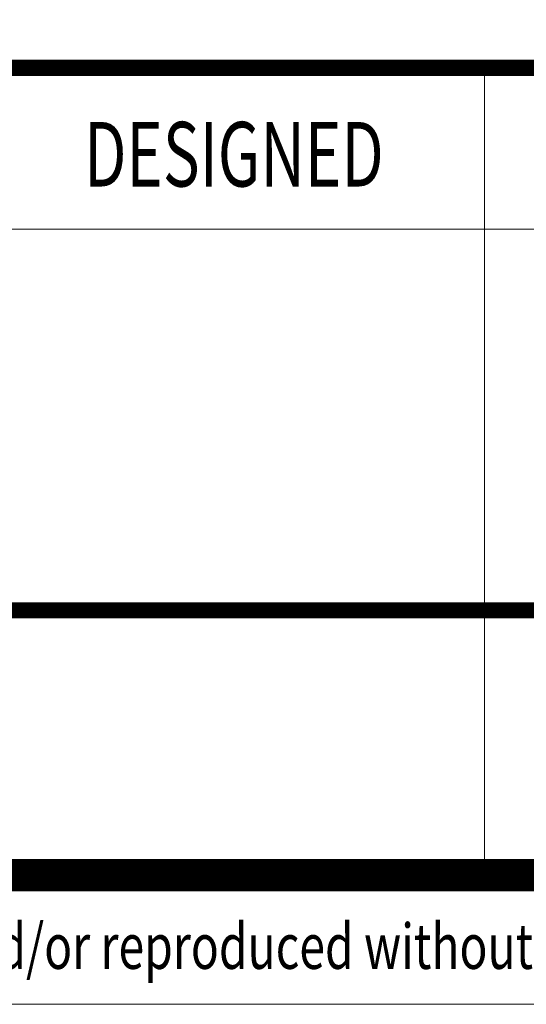
# Model space of a CAD drawing. Units: millimetres. Extents: x -4985 to -3540, y 76 to 1055.
# Drawn here: x -4051 to -3976, y 143 to 289 of the extents above; entities that cross this region are included whole.
import ezdxf
from ezdxf.enums import TextEntityAlignment as Align

# ---------------------------------------------------------------- set-up
doc = ezdxf.new("R2010")
doc.units = ezdxf.units.MM
doc.header["$LTSCALE"] = 48
doc.layers.get('0').update_dxf_attribs({"linetype": 'CONTINUOUS', "lineweight": 30})
doc.layers.add('DIMENSION LINE', color=2, linetype='CONTINUOUS', lineweight=13)
doc.styles.add('HY견고딕', font='txt')
doc.styles.add('ROMANS', font='romans.shx', dxfattribs={"width": 0.7, "height": 3.5, "bigfont": 'whgtxt.shx'})

# ---------------------------------------------------------------- blocks, each defined once
blk = doc.blocks.new('HS_A4양식_S_L(210X297MM)')
blk.add_line((18, 18), (283, 18))
at = {"color": 0}
blk.add_line((18, 14), (283, 14), dxfattribs=at)
at = {"color": 3, "const_width": 1}
blk.add_lwpolyline([(22, 18), (279, 18), (279, 186), (22, 186), (22, 17.5)], dxfattribs=at)
at = {"style": 'ROMANS', "width": 0.75}
blk.add_text("The information written in this drawing is HYOSUNG HEAVY INDUSTRIES's property, and may not be disclosed and/or reproduced without the prior official permission of HYOSUNG HEAVY INDUSTRIES Corp.", height=1.4, dxfattribs=at).set_placement((119.144, 15.097))
blk = doc.blocks.new('HYOSUNG_TITLE_A4_L')
at = {"color": 3}
for p, q in [((-85, 25), (0, 25)), ((-70, 25), (-70, 0)), ((-85, 20), (0, 20))]:
    blk.add_line(p, q, dxfattribs=at)
blk.add_line((-170, 0), (0, 0))
at = {"color": 3, "const_width": 0.5}
for points in [[(0, 25), (-85, 25)], [(0, 8.2), (-85, 8.2)]]:
    blk.add_lwpolyline(points, dxfattribs=at)
at = {"style": 'ROMANS', "width": 0.7}
blk.add_text('DESIGNED', height=2, dxfattribs=at).set_placement((-82.393, 21.325))
for tag, height, style, width, p in [('GEN-TITLE-DES1{20}', 3.4, 'HY견고딕', 0.9, (-40.122, 40.232)), ('GEN-TITLE-DES2{24.5}', 2.5, 'ROMANS', 0.8, (-40.246, 36.368)), ('GEN-TITLE-NR{12.3}', 4, 'HY견고딕', 0.9, (-52.352, 27.935)), ('GEN-TITLE-DAT{7.1}', 2, 'ROMANS', 0.7, (-7.814, 21.466)), ('GEN-TITLE-REV{22.6}', 3, 'ROMANS', 0.7, (-4.61, 15.46))]:
    blk.add_attdef(tag, text='', height=height, dxfattribs=dict(style=style, width=width)).set_placement(p, align=Align.CENTER)
for tag, height, p in [('GEN-TITLE-PLOT{5}', 1.8, (-160, 41.5)), ('GEN-TITLE-CHKM{2.5}', 2, (-167.5, 34.5)), ('GEN-TITLE-ISSD{5}', 1.8, (-160, 34.5)), ('GEN-TITLE-ITEM{12.7}', 3.5, (-120, 4.097)), ('GEN-TITLE-REF{12.7}', 3.5, (-39.421, 4.1)), ('GEN-TITLE-GRADE{22.6}', 3, (-4.664, 4.087))]:
    blk.add_attdef(tag, text='', height=height, dxfattribs=at).set_placement(p, align=Align.MIDDLE)
for tag, height, p in [('GEN-TITLE-CTRN{2.5}', 2, (-167.5, 41.5)), ('GEN-TITLE-POSI{22.6}', 2, (-8.078, 32.461)), ('GEN-TITLE-APPM{2.5}', 2, (-167.5, 27.5)), ('GEN-TITLE-FSCM{20.7}', 1.8, (-12.776, 11.145))]:
    blk.add_attdef(tag, text='', height=height, dxfattribs=at).set_placement(p, align=Align.MIDDLE_CENTER)
for tag, p in [('GEN-TITLE-MAT2{35}', (-153.172, 41.5)), ('GEN-TITLE-MAT1{35}', (-153.172, 34.5)), ('GEN-TITLE-DACT{35}', (-153.172, 27.5))]:
    blk.add_attdef(tag, text='', height=2, dxfattribs=at).set_placement(p, align=Align.MIDDLE_LEFT)
at = {"style": 'ROMANS'}
blk.add_attdef('GEN-TITLE-SCA{12.7}', text='', height=2, dxfattribs=at).set_placement((-7.661, 26.683), align=Align.CENTER)

msp = doc.modelspace()

# ---------------------------------------------------------------- block references
at = {"layer": 'DIMENSION LINE', "lineweight": 0, "xscale": 4.8, "yscale": 4.8, "zscale": 4.8}
for name, p in [('HS_A4양식_S_L(210X297MM)', (-4985.11, 75.76)), ('HYOSUNG_TITLE_A4_L', (-3645.91, 162.16))]:
    msp.add_blockref(name, p, dxfattribs=at)

doc.saveas('drawing.dxf')
